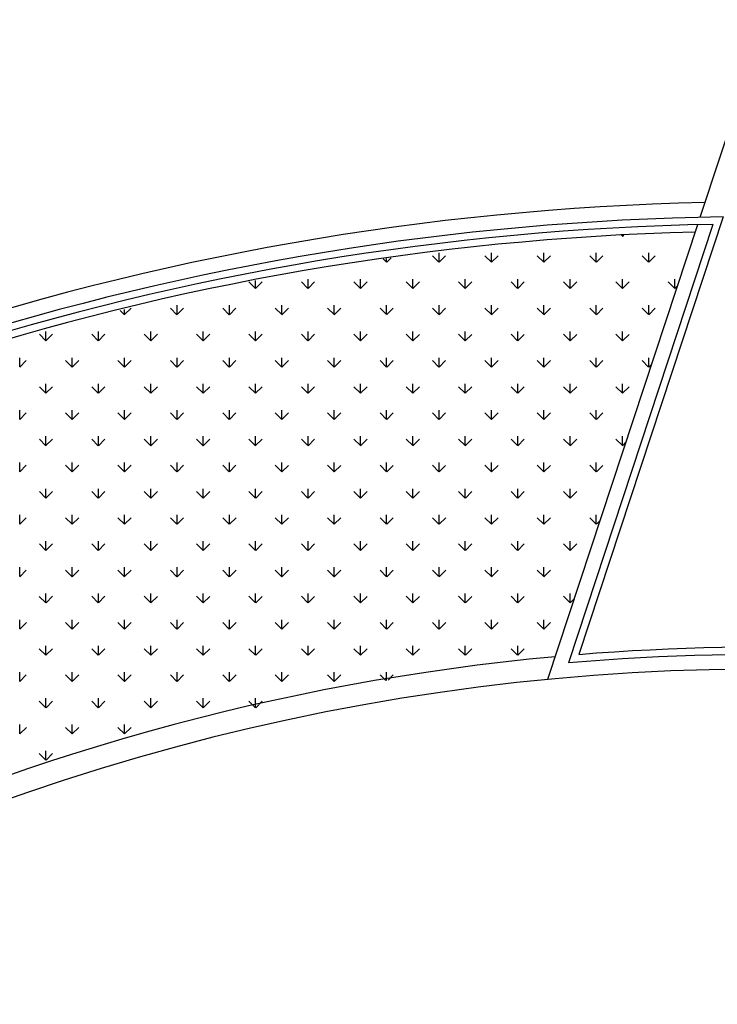
# Model space of a CAD drawing. Extents: x 433 to 870, y -243 to 221.
# Drawn here: x 779 to 784, y -140 to -133 of the extents above; entities that cross this region are included whole.
import ezdxf

# ---------------------------------------------------------------- set-up
doc = ezdxf.new("R2010")
doc.units = 0
doc.header["$MEASUREMENT"] = 0
doc.layers.get('0').update_dxf_attribs({"linetype": 'CONTINUOUS'})
doc.layers.add('A-VEGET', color=1, linetype='CONTINUOUS')

msp = doc.modelspace()

# ---------------------------------------------------------------- linework, layer by layer
at = {"color": 1, "linetype": 'CONTINUOUS'}
for p, q in [((785.5055, -128.9833, -254.4154), (783.8007, -134.1551, -254.4154)), ((783.7841, -134.2055, -254.4154), (782.7566, -137.3228, -254.4154))]:
    msp.add_line(p, q, dxfattribs=at)
at = {"color": 2, "linetype": 'CONTINUOUS'}
for p, q in [((783.9597, -134.152, -254.4154), (782.9709, -137.1517, -254.4154)), ((783.8902, -134.2032, -254.4154), (782.8998, -137.2078, -254.4154))]:
    msp.add_line(p, q, dxfattribs=at)
at = {"color": 1, "linetype": 'CONTINUOUS'}
for centre, radius, start, end in [((784.243, -152.7498), 18.7, 91.25347, 159.61921), ((784.243, -152.7498, -254.4154), 18.5, 91.47292, 157.07403), ((784.2427, -152.7514), 15.65, 95.26036, 256.59851), ((784.2427, -152.7514), 15.5, 66.57455, 256.59851)]:
    msp.add_arc(centre, radius, start, end, dxfattribs=at)
at = {"color": 2, "linetype": 'CONTINUOUS'}
for centre, radius, start, end in [((784.243, -152.7498, -254.4154), 18.6, 90.87282, 157.30549), ((784.243, -152.7498, -254.4154), 18.55, 91.08993, 157.19016), ((784.2427, -152.7514), 15.65, 66.01066, 94.66286), ((784.2427, -152.7514), 15.6, 66.01066, 94.94014)]:
    msp.add_arc(centre, radius, start, end, dxfattribs=at)
at = {"layer": 'A-VEGET', "color": 7, "linetype": 'CONTINUOUS'}
for p, q in [((783.2697, -134.2834), (783.2633, -134.277)), ((783.2702, -134.2825), (783.2702, -134.2766)), ((783.2706, -134.2836), (783.2782, -134.2762)), ((781.6532, -134.463), (781.6304, -134.4402)), ((781.6538, -134.4621), (781.6538, -134.4369)), ((781.654, -134.4631), (781.6851, -134.4324)), ((782.0124, -134.463), (781.9675, -134.4181)), ((782.013, -134.4621), (782.013, -134.3986)), ((782.0131, -134.463), (782.058, -134.4181)), ((782.3717, -134.463), (782.3268, -134.4181)), ((782.3722, -134.4621), (782.3722, -134.3986)), ((782.3725, -134.4632), (782.4174, -134.4183)), ((782.7309, -134.463), (782.6859, -134.4181)), ((782.7314, -134.4621), (782.7314, -134.3986)), ((782.7317, -134.4632), (782.7766, -134.4183)), ((783.0901, -134.463), (783.0452, -134.4181)), ((783.0906, -134.4621), (783.0906, -134.3986)), ((783.091, -134.4632), (783.1359, -134.4183)), ((783.4493, -134.463), (783.4044, -134.4181)), ((783.4498, -134.4621), (783.4498, -134.3986)), ((783.4502, -134.4632), (783.4951, -134.4183)), ((781.115, -134.6418), (781.115, -134.5783)), ((781.4742, -134.6418), (781.4742, -134.5783)), ((781.8334, -134.6417), (781.8334, -134.5782)), ((782.1926, -134.6417), (782.1926, -134.5782)), ((782.5518, -134.6417), (782.5518, -134.5782)), ((782.911, -134.6417), (782.911, -134.5782)), ((783.2702, -134.6417), (783.2702, -134.5782)), ((783.6294, -134.6417), (783.6294, -134.5782)), ((780.7552, -134.6426), (780.7103, -134.5978)), ((780.7558, -134.6418), (780.7558, -134.5885)), ((780.7559, -134.6427), (780.8008, -134.5978)), ((781.1144, -134.6426), (781.0695, -134.5977)), ((781.1152, -134.6427), (781.1601, -134.5978)), ((781.4736, -134.6426), (781.4287, -134.5977)), ((781.4744, -134.6427), (781.5193, -134.5978)), ((781.8328, -134.6426), (781.7879, -134.5977)), ((781.8335, -134.6426), (781.8784, -134.5977)), ((782.192, -134.6426), (782.1471, -134.5977)), ((782.1929, -134.6428), (782.2378, -134.5979)), ((782.5513, -134.6426), (782.5064, -134.5977)), ((782.5521, -134.6428), (782.597, -134.5979)), ((782.9105, -134.6426), (782.8656, -134.5977)), ((782.9114, -134.6428), (782.9563, -134.5979)), ((783.2697, -134.6426), (783.2248, -134.5977)), ((783.2706, -134.6428), (783.3155, -134.5979)), ((783.6289, -134.6426), (783.584, -134.5977)), ((783.6298, -134.6428), (783.6449, -134.628)), ((779.8575, -134.8221), (779.9024, -134.7772)), ((780.2164, -134.8223), (780.1715, -134.7774)), ((780.217, -134.8214), (780.217, -134.7579)), ((780.217, -134.8222), (780.2619, -134.7773)), ((780.5756, -134.8223), (780.5307, -134.7774)), ((780.5762, -134.8214), (780.5762, -134.7579)), ((780.5763, -134.8223), (780.6212, -134.7774)), ((780.9348, -134.8222), (780.8899, -134.7773)), ((780.9354, -134.8214), (780.9354, -134.7579)), ((780.9356, -134.8223), (780.9805, -134.7774)), ((781.294, -134.8222), (781.2491, -134.7773)), ((781.2946, -134.8214), (781.2946, -134.7579)), ((781.2948, -134.8223), (781.3397, -134.7774)), ((781.6532, -134.8222), (781.6083, -134.7773)), ((781.6538, -134.8214), (781.6538, -134.7579)), ((781.6539, -134.8222), (781.6988, -134.7773)), ((782.0125, -134.8222), (781.9676, -134.7773)), ((782.013, -134.8213), (782.013, -134.7578)), ((782.0133, -134.8224), (782.0582, -134.7775)), ((782.3717, -134.8222), (782.3268, -134.7773)), ((782.3722, -134.8213), (782.3722, -134.7578)), ((782.3725, -134.8224), (782.4174, -134.7775)), ((782.7309, -134.8222), (782.686, -134.7773)), ((782.7314, -134.8213), (782.7314, -134.7578)), ((782.7318, -134.8224), (782.7767, -134.7775)), ((783.0901, -134.8222), (783.0452, -134.7773)), ((783.0906, -134.8213), (783.0906, -134.7578)), ((783.091, -134.8224), (783.1359, -134.7775)), ((783.4493, -134.8222), (783.4044, -134.7773)), ((783.4498, -134.8213), (783.4498, -134.7578)), ((783.4502, -134.8224), (783.4951, -134.7775)), ((779.8572, -134.8223), (779.8283, -134.7936)), ((779.8577, -134.8214), (779.8577, -134.7863)), ((779.3184, -135.0019), (779.2735, -134.957)), ((779.3187, -135.0017), (779.3636, -134.9568)), ((779.3189, -135.001), (779.3189, -134.9375)), ((779.6776, -135.0019), (779.6327, -134.957)), ((779.6779, -135.0017), (779.7228, -134.9568)), ((779.6781, -135.001), (779.6781, -134.9375)), ((780.0368, -135.0019), (779.9919, -134.957)), ((780.0374, -135.001), (780.0374, -134.9375)), ((780.0374, -135.0018), (780.0823, -134.9569)), ((780.396, -135.0019), (780.3511, -134.957)), ((780.3966, -135.001), (780.3966, -134.9375)), ((780.3967, -135.0019), (780.4416, -134.957)), ((780.7552, -135.0019), (780.7103, -134.957)), ((780.7558, -135.001), (780.7558, -134.9375)), ((780.756, -135.0019), (780.8009, -134.957)), ((781.1144, -135.0018), (781.0695, -134.9569)), ((781.115, -135.001), (781.115, -134.9375)), ((781.1152, -135.0019), (781.1601, -134.957)), ((781.4736, -135.0018), (781.4287, -134.9569)), ((781.4742, -135.001), (781.4742, -134.9375)), ((781.4743, -135.0018), (781.5192, -134.9569)), ((781.8328, -135.0018), (781.7879, -134.9569)), ((781.8334, -135.0009), (781.8334, -134.9374)), ((781.8337, -135.002), (781.8786, -134.9571)), ((782.1921, -135.0018), (782.1472, -134.9569)), ((782.1926, -135.0009), (782.1926, -134.9374)), ((782.1929, -135.002), (782.2378, -134.9571)), ((782.5513, -135.0018), (782.5064, -134.9569)), ((782.5518, -135.0009), (782.5518, -134.9374)), ((782.5521, -135.002), (782.597, -134.9571)), ((782.9105, -135.0018), (782.8656, -134.9569)), ((782.911, -135.0009), (782.911, -134.9374)), ((782.9114, -135.002), (782.9563, -134.9571)), ((783.2697, -135.0018), (783.2248, -134.9569)), ((783.2702, -135.0009), (783.2702, -134.9374)), ((783.2706, -135.002), (783.3155, -134.9571)), ((779.1393, -135.1806), (779.1393, -135.1171)), ((779.4985, -135.1806), (779.4985, -135.1171)), ((779.8577, -135.1806), (779.8577, -135.1171)), ((780.217, -135.1806), (780.217, -135.1171)), ((780.5762, -135.1806), (780.5762, -135.1171)), ((780.9354, -135.1806), (780.9354, -135.1171)), ((781.2946, -135.1806), (781.2946, -135.1171)), ((781.6538, -135.1806), (781.6538, -135.1171)), ((782.013, -135.1806), (782.013, -135.117)), ((782.3722, -135.1805), (782.3722, -135.117)), ((782.7314, -135.1805), (782.7314, -135.117)), ((783.0906, -135.1805), (783.0906, -135.117)), ((783.4498, -135.1805), (783.4498, -135.117)), ((779.1391, -135.1813), (779.184, -135.1364)), ((779.498, -135.1815), (779.4531, -135.1366)), ((779.4983, -135.1813), (779.5432, -135.1364)), ((779.8572, -135.1815), (779.8123, -135.1366)), ((779.8578, -135.1814), (779.9027, -135.1365)), ((780.2164, -135.1815), (780.1715, -135.1366)), ((780.2171, -135.1815), (780.262, -135.1366)), ((780.5756, -135.1815), (780.5307, -135.1366)), ((780.5764, -135.1815), (780.6213, -135.1366)), ((780.9348, -135.1815), (780.8899, -135.1366)), ((780.9356, -135.1815), (780.9805, -135.1366)), ((781.294, -135.1814), (781.2491, -135.1365)), ((781.2947, -135.1814), (781.3396, -135.1365)), ((781.6533, -135.1814), (781.6084, -135.1365)), ((781.6541, -135.1816), (781.699, -135.1367)), ((782.0125, -135.1814), (781.9676, -135.1365)), ((782.0133, -135.1816), (782.0582, -135.1367)), ((782.3717, -135.1814), (782.3268, -135.1365)), ((782.3725, -135.1816), (782.4174, -135.1367)), ((782.7309, -135.1814), (782.686, -135.1365)), ((782.7318, -135.1816), (782.7767, -135.1367)), ((783.0901, -135.1814), (783.0452, -135.1365)), ((783.091, -135.1816), (783.1359, -135.1367)), ((783.4493, -135.1814), (783.4044, -135.1365)), ((783.4502, -135.1817), (783.4683, -135.1638)), ((779.3184, -135.3611), (779.2735, -135.3162)), ((779.3187, -135.3609), (779.3636, -135.316)), ((779.3189, -135.3602), (779.3189, -135.2967)), ((779.6776, -135.3611), (779.6327, -135.3162)), ((779.6781, -135.3602), (779.6781, -135.2967)), ((779.6782, -135.361), (779.7231, -135.3161)), ((780.0368, -135.3611), (779.9919, -135.3162)), ((780.0374, -135.3602), (780.0374, -135.2967)), ((780.0375, -135.3611), (780.0824, -135.3162)), ((780.396, -135.3611), (780.3511, -135.3162)), ((780.3966, -135.3602), (780.3966, -135.2967)), ((780.3967, -135.3611), (780.4417, -135.3162)), ((780.7552, -135.3611), (780.7103, -135.3162)), ((780.7558, -135.3602), (780.7558, -135.2967)), ((780.756, -135.3611), (780.8009, -135.3162)), ((781.1144, -135.3611), (781.0695, -135.3162)), ((781.115, -135.3602), (781.115, -135.2967)), ((781.1151, -135.361), (781.16, -135.3161)), ((781.4736, -135.361), (781.4287, -135.3161)), ((781.4742, -135.3602), (781.4742, -135.2967)), ((781.4745, -135.3612), (781.5194, -135.3163)), ((781.8329, -135.361), (781.788, -135.3161)), ((781.8334, -135.3602), (781.8334, -135.2967)), ((781.8337, -135.3612), (781.8786, -135.3163)), ((782.1921, -135.361), (782.1472, -135.3161)), ((782.1926, -135.3601), (782.1926, -135.2966)), ((782.1929, -135.3612), (782.2378, -135.3163)), ((782.5513, -135.361), (782.5064, -135.3161)), ((782.5518, -135.3601), (782.5518, -135.2966)), ((782.5522, -135.3612), (782.5971, -135.3163)), ((782.9105, -135.361), (782.8656, -135.3161)), ((782.911, -135.3601), (782.911, -135.2966)), ((782.9114, -135.3612), (782.9563, -135.3163)), ((783.2697, -135.361), (783.2248, -135.3161)), ((783.2702, -135.3601), (783.2702, -135.2966)), ((783.2706, -135.3613), (783.3155, -135.3164)), ((779.1391, -135.5405), (779.184, -135.4956)), ((779.1393, -135.5398), (779.1393, -135.4763)), ((779.498, -135.5407), (779.4531, -135.4958)), ((779.4985, -135.5398), (779.4985, -135.4763)), ((779.4986, -135.5406), (779.5435, -135.4957)), ((779.8572, -135.5407), (779.8123, -135.4958)), ((779.8577, -135.5398), (779.8577, -135.4763)), ((779.8579, -135.5407), (779.9028, -135.4958)), ((780.2164, -135.5407), (780.1715, -135.4958)), ((780.217, -135.5398), (780.217, -135.4763)), ((780.2171, -135.5407), (780.262, -135.4958)), ((780.5756, -135.5407), (780.5307, -135.4958)), ((780.5762, -135.5398), (780.5762, -135.4763)), ((780.5764, -135.5407), (780.6213, -135.4958)), ((780.9348, -135.5407), (780.8899, -135.4958)), ((780.9354, -135.5398), (780.9354, -135.4763)), ((780.9355, -135.5406), (780.9804, -135.4957)), ((781.2941, -135.5407), (781.2492, -135.4958)), ((781.2946, -135.5398), (781.2946, -135.4763)), ((781.2949, -135.5408), (781.3398, -135.4959)), ((781.6533, -135.5406), (781.6084, -135.4957)), ((781.6538, -135.5398), (781.6538, -135.4763)), ((781.6541, -135.5408), (781.699, -135.4959)), ((782.0125, -135.5406), (781.9676, -135.4957)), ((782.013, -135.5398), (782.013, -135.4763)), ((782.0133, -135.5408), (782.0582, -135.4959)), ((782.3717, -135.5406), (782.3268, -135.4957)), ((782.3722, -135.5397), (782.3722, -135.4762)), ((782.3726, -135.5408), (782.4175, -135.4959)), ((782.7309, -135.5406), (782.686, -135.4957)), ((782.7314, -135.5397), (782.7314, -135.4762)), ((782.7318, -135.5408), (782.7767, -135.4959)), ((783.0901, -135.5406), (783.0452, -135.4957)), ((783.0906, -135.5397), (783.0906, -135.4762)), ((783.091, -135.5409), (783.1359, -135.496)), ((779.3189, -135.7194), (779.3189, -135.6559)), ((779.6781, -135.7194), (779.6781, -135.6559)), ((780.0374, -135.7194), (780.0374, -135.6559)), ((780.3966, -135.7194), (780.3966, -135.6559)), ((780.7558, -135.7194), (780.7558, -135.6559)), ((781.115, -135.7194), (781.115, -135.6559)), ((781.4742, -135.7194), (781.4742, -135.6559)), ((781.8334, -135.7194), (781.8334, -135.6559)), ((782.1926, -135.7194), (782.1926, -135.6559)), ((782.5518, -135.7193), (782.5518, -135.6558)), ((782.911, -135.7193), (782.911, -135.6558)), ((783.2702, -135.7193), (783.2702, -135.6558)), ((779.3184, -135.7203), (779.2735, -135.6754)), ((779.319, -135.7202), (779.3639, -135.6753)), ((779.6776, -135.7203), (779.6327, -135.6754)), ((779.6783, -135.7203), (779.7232, -135.6754)), ((780.0368, -135.7203), (779.9919, -135.6754)), ((780.0375, -135.7203), (780.0824, -135.6754)), ((780.396, -135.7203), (780.3511, -135.6754)), ((780.3968, -135.7203), (780.4417, -135.6754)), ((780.7552, -135.7203), (780.7103, -135.6754)), ((780.7559, -135.7202), (780.8008, -135.6753)), ((781.1144, -135.7202), (781.0695, -135.6753)), ((781.1153, -135.7204), (781.1602, -135.6755)), ((781.4737, -135.7202), (781.4288, -135.6753)), ((781.4745, -135.7204), (781.5194, -135.6755)), ((781.8329, -135.7202), (781.788, -135.6753)), ((781.8337, -135.7204), (781.8786, -135.6755)), ((782.1921, -135.7202), (782.1472, -135.6753)), ((782.1929, -135.7204), (782.2379, -135.6755)), ((782.5513, -135.7202), (782.5064, -135.6753)), ((782.5522, -135.7204), (782.5971, -135.6755)), ((782.9105, -135.7202), (782.8656, -135.6753)), ((782.9114, -135.7204), (782.9563, -135.6755)), ((783.2697, -135.7202), (783.2248, -135.6753)), ((783.2706, -135.7205), (783.2917, -135.6996)), ((779.1393, -135.8991), (779.1393, -135.8356)), ((779.1394, -135.8998), (779.1843, -135.8549)), ((779.498, -135.8999), (779.4531, -135.855)), ((779.4985, -135.899), (779.4985, -135.8355)), ((779.4987, -135.8999), (779.5436, -135.855)), ((779.8572, -135.8999), (779.8123, -135.855)), ((779.8577, -135.899), (779.8577, -135.8355)), ((779.8579, -135.8999), (779.9028, -135.855)), ((780.2164, -135.8999), (780.1715, -135.855)), ((780.217, -135.899), (780.217, -135.8355)), ((780.2172, -135.8999), (780.2621, -135.855)), ((780.5756, -135.8999), (780.5307, -135.855)), ((780.5762, -135.899), (780.5762, -135.8355)), ((780.5763, -135.8998), (780.6212, -135.8549)), ((780.9348, -135.8999), (780.8899, -135.855)), ((780.9354, -135.899), (780.9354, -135.8355)), ((780.9357, -135.9), (780.9806, -135.8551)), ((781.294, -135.8998), (781.2491, -135.855)), ((781.2946, -135.899), (781.2946, -135.8355)), ((781.2949, -135.9), (781.3398, -135.8551)), ((781.6533, -135.8998), (781.6084, -135.855)), ((781.6538, -135.899), (781.6538, -135.8355)), ((781.6541, -135.9), (781.699, -135.8551)), ((782.0125, -135.8998), (781.9676, -135.8549)), ((782.013, -135.899), (782.013, -135.8355)), ((782.0133, -135.9), (782.0582, -135.8551)), ((782.3717, -135.8998), (782.3268, -135.8549)), ((782.3722, -135.899), (782.3722, -135.8355)), ((782.3726, -135.9), (782.4175, -135.8551)), ((782.7309, -135.8998), (782.686, -135.8549)), ((782.7314, -135.8989), (782.7314, -135.8354)), ((782.7318, -135.9), (782.7767, -135.8552)), ((783.0901, -135.8998), (783.0452, -135.8549)), ((783.0906, -135.8989), (783.0906, -135.8354)), ((783.091, -135.9001), (783.1359, -135.8552)), ((779.3184, -136.0795), (779.2735, -136.0346)), ((779.3189, -136.0787), (779.3189, -136.0152)), ((779.3191, -136.0795), (779.364, -136.0346)), ((779.6776, -136.0795), (779.6327, -136.0346)), ((779.6781, -136.0786), (779.6781, -136.0151)), ((779.6783, -136.0795), (779.7232, -136.0346)), ((780.0368, -136.0795), (779.9919, -136.0346)), ((780.0374, -136.0786), (780.0374, -136.0151)), ((780.0376, -136.0795), (780.0825, -136.0346)), ((780.396, -136.0795), (780.3511, -136.0346)), ((780.3966, -136.0786), (780.3966, -136.0151)), ((780.3967, -136.0794), (780.4416, -136.0345)), ((780.7552, -136.0795), (780.7103, -136.0346)), ((780.7558, -136.0786), (780.7558, -136.0151)), ((780.7561, -136.0796), (780.801, -136.0347)), ((781.1144, -136.0795), (781.0695, -136.0346)), ((781.115, -136.0786), (781.115, -136.0151)), ((781.1153, -136.0796), (781.1602, -136.0347)), ((781.4736, -136.0794), (781.4287, -136.0345)), ((781.4742, -136.0786), (781.4742, -136.0151)), ((781.4745, -136.0796), (781.5194, -136.0347)), ((781.8329, -136.0794), (781.788, -136.0345)), ((781.8334, -136.0786), (781.8334, -136.0151)), ((781.8337, -136.0796), (781.8786, -136.0347)), ((782.1921, -136.0794), (782.1472, -136.0345)), ((782.1926, -136.0786), (782.1926, -136.0151)), ((782.193, -136.0796), (782.2379, -136.0347)), ((782.5513, -136.0794), (782.5064, -136.0345)), ((782.5518, -136.0786), (782.5518, -136.0151)), ((782.5522, -136.0796), (782.5971, -136.0347)), ((782.9105, -136.0794), (782.8656, -136.0345)), ((782.911, -136.0785), (782.911, -136.015)), ((782.9114, -136.0797), (782.9563, -136.0348)), ((779.1393, -136.2583), (779.1393, -136.1948)), ((779.4985, -136.2582), (779.4985, -136.1948)), ((779.8577, -136.2582), (779.8577, -136.1947)), ((780.217, -136.2582), (780.217, -136.1947)), ((780.5762, -136.2582), (780.5762, -136.1947)), ((780.9354, -136.2582), (780.9354, -136.1947)), ((781.2946, -136.2582), (781.2946, -136.1947)), ((781.6538, -136.2582), (781.6538, -136.1947)), ((782.013, -136.2582), (782.013, -136.1947)), ((782.3722, -136.2582), (782.3722, -136.1947)), ((782.7314, -136.2582), (782.7314, -136.1947)), ((783.0906, -136.2581), (783.0906, -136.1946)), ((779.1395, -136.2591), (779.1844, -136.2142)), ((779.498, -136.2591), (779.4531, -136.2142)), ((779.4987, -136.2591), (779.5436, -136.2142)), ((779.8572, -136.2591), (779.8123, -136.2142)), ((779.858, -136.2591), (779.9029, -136.2142)), ((780.2164, -136.2591), (780.1715, -136.2142)), ((780.2171, -136.259), (780.262, -136.2141)), ((780.5756, -136.2591), (780.5307, -136.2142)), ((780.5765, -136.2592), (780.6214, -136.2143)), ((780.9348, -136.2591), (780.8899, -136.2142)), ((780.9357, -136.2592), (780.9806, -136.2143)), ((781.294, -136.2591), (781.2491, -136.2142)), ((781.2949, -136.2592), (781.3398, -136.2143)), ((781.6533, -136.259), (781.6084, -136.2141)), ((781.6541, -136.2592), (781.699, -136.2143)), ((782.0125, -136.259), (781.9676, -136.2141)), ((782.0134, -136.2592), (782.0583, -136.2143)), ((782.3717, -136.259), (782.3268, -136.2141)), ((782.3726, -136.2592), (782.4175, -136.2143)), ((782.7309, -136.259), (782.686, -136.2141)), ((782.7318, -136.2593), (782.7767, -136.2144)), ((783.0901, -136.259), (783.0452, -136.2141)), ((783.091, -136.2593), (783.1151, -136.2353)), ((779.3184, -136.4387), (779.2735, -136.3938)), ((779.3189, -136.4379), (779.3189, -136.3744)), ((779.3191, -136.4387), (779.364, -136.3938)), ((779.6776, -136.4387), (779.6327, -136.3938)), ((779.6781, -136.4378), (779.6781, -136.3743)), ((779.6784, -136.4387), (779.7233, -136.3938)), ((780.0368, -136.4387), (779.9919, -136.3938)), ((780.0374, -136.4378), (780.0374, -136.3743)), ((780.0375, -136.4386), (780.0824, -136.3937)), ((780.396, -136.4387), (780.3511, -136.3938)), ((780.3966, -136.4378), (780.3966, -136.3743)), ((780.3968, -136.4388), (780.4418, -136.3939)), ((780.7552, -136.4387), (780.7103, -136.3938)), ((780.7558, -136.4378), (780.7558, -136.3743)), ((780.7561, -136.4388), (780.801, -136.3939)), ((781.1144, -136.4387), (781.0695, -136.3938)), ((781.115, -136.4378), (781.115, -136.3743)), ((781.1153, -136.4388), (781.1602, -136.3939)), ((781.4736, -136.4387), (781.4287, -136.3938)), ((781.4742, -136.4378), (781.4742, -136.3743)), ((781.4745, -136.4388), (781.5194, -136.3939)), ((781.8329, -136.4386), (781.788, -136.3937)), ((781.8334, -136.4378), (781.8334, -136.3743)), ((781.8338, -136.4388), (781.8787, -136.3939)), ((782.1921, -136.4386), (782.1472, -136.3937)), ((782.1926, -136.4378), (782.1926, -136.3743)), ((782.193, -136.4388), (782.2379, -136.3939)), ((782.5513, -136.4386), (782.5064, -136.3937)), ((782.5518, -136.4378), (782.5518, -136.3743)), ((782.5522, -136.4389), (782.5971, -136.394)), ((782.9105, -136.4386), (782.8656, -136.3937)), ((782.911, -136.4377), (782.911, -136.3742)), ((782.9114, -136.4389), (782.9563, -136.394)), ((779.1393, -136.6175), (779.1393, -136.554)), ((779.1395, -136.6183), (779.1844, -136.5734)), ((779.498, -136.6183), (779.4531, -136.5734)), ((779.4985, -136.6175), (779.4985, -136.554)), ((779.4988, -136.6183), (779.5437, -136.5734)), ((779.8572, -136.6183), (779.8123, -136.5734)), ((779.8577, -136.6174), (779.8577, -136.5539)), ((779.8579, -136.6182), (779.9028, -136.5733)), ((780.2164, -136.6183), (780.1715, -136.5734)), ((780.217, -136.6174), (780.217, -136.5539)), ((780.2172, -136.6184), (780.2621, -136.5735)), ((780.5756, -136.6183), (780.5307, -136.5734)), ((780.5762, -136.6174), (780.5762, -136.5539)), ((780.5765, -136.6184), (780.6214, -136.5735)), ((780.9348, -136.6183), (780.8899, -136.5734)), ((780.9354, -136.6174), (780.9354, -136.5539)), ((780.9357, -136.6184), (780.9806, -136.5735)), ((781.294, -136.6183), (781.2491, -136.5734)), ((781.2946, -136.6174), (781.2946, -136.5539)), ((781.2949, -136.6184), (781.3398, -136.5735)), ((781.6532, -136.6183), (781.6083, -136.5734)), ((781.6538, -136.6174), (781.6538, -136.5539)), ((781.6542, -136.6184), (781.6991, -136.5735)), ((782.0125, -136.6182), (781.9676, -136.5733)), ((782.013, -136.6174), (782.013, -136.5539)), ((782.0134, -136.6184), (782.0583, -136.5735)), ((782.3717, -136.6182), (782.3268, -136.5733)), ((782.3722, -136.6174), (782.3722, -136.5539)), ((782.3726, -136.6185), (782.4175, -136.5736)), ((782.7309, -136.6182), (782.686, -136.5733)), ((782.7314, -136.6174), (782.7314, -136.5539)), ((782.7318, -136.6185), (782.7767, -136.5736)), ((779.3189, -136.7971), (779.3189, -136.7336)), ((779.6781, -136.7971), (779.6781, -136.7336)), ((780.0374, -136.7971), (780.0374, -136.7336)), ((780.3966, -136.797), (780.3966, -136.7335)), ((780.7558, -136.797), (780.7558, -136.7335)), ((781.115, -136.797), (781.115, -136.7335)), ((781.4742, -136.797), (781.4742, -136.7335)), ((781.8334, -136.797), (781.8334, -136.7335)), ((782.1926, -136.797), (782.1926, -136.7335)), ((782.5518, -136.797), (782.5518, -136.7335)), ((782.911, -136.797), (782.911, -136.7335)), ((779.3183, -136.798), (779.2734, -136.7531)), ((779.3192, -136.7979), (779.3641, -136.753)), ((779.6776, -136.7979), (779.6327, -136.753)), ((779.6783, -136.7978), (779.7232, -136.7529)), ((780.0368, -136.7979), (779.9919, -136.753)), ((780.0376, -136.798), (780.0825, -136.7531)), ((780.396, -136.7979), (780.3511, -136.753)), ((780.3969, -136.798), (780.4418, -136.7531)), ((780.7552, -136.7979), (780.7103, -136.753)), ((780.7561, -136.798), (780.801, -136.7531)), ((781.1144, -136.7979), (781.0695, -136.753)), ((781.1153, -136.798), (781.1602, -136.7531)), ((781.4736, -136.7979), (781.4287, -136.753)), ((781.4746, -136.798), (781.5195, -136.7531)), ((781.8328, -136.7979), (781.7879, -136.753)), ((781.8338, -136.798), (781.8787, -136.7531)), ((782.1921, -136.7978), (782.1472, -136.7529)), ((782.193, -136.7981), (782.2379, -136.7532)), ((782.5513, -136.7978), (782.5064, -136.7529)), ((782.5522, -136.7981), (782.5971, -136.7532)), ((782.9105, -136.7978), (782.8656, -136.7529)), ((782.9114, -136.7981), (782.9384, -136.7711)), ((779.1393, -136.9767), (779.1393, -136.9132)), ((779.1396, -136.9775), (779.1845, -136.9326)), ((779.4979, -136.9776), (779.453, -136.9327)), ((779.4985, -136.9767), (779.4985, -136.9132)), ((779.4987, -136.9774), (779.5436, -136.9325)), ((779.8572, -136.9775), (779.8123, -136.9326)), ((779.8577, -136.9767), (779.8577, -136.9132)), ((779.858, -136.9776), (779.9029, -136.9327)), ((780.2164, -136.9775), (780.1715, -136.9326)), ((780.217, -136.9767), (780.217, -136.9132)), ((780.2173, -136.9776), (780.2622, -136.9327)), ((780.5756, -136.9775), (780.5307, -136.9326)), ((780.5762, -136.9766), (780.5762, -136.9131)), ((780.5765, -136.9776), (780.6214, -136.9327)), ((780.9348, -136.9775), (780.8899, -136.9326)), ((780.9354, -136.9766), (780.9354, -136.9131)), ((780.9357, -136.9776), (780.9806, -136.9327)), ((781.294, -136.9775), (781.2491, -136.9326)), ((781.2946, -136.9766), (781.2946, -136.9131)), ((781.295, -136.9776), (781.3399, -136.9327)), ((781.6532, -136.9775), (781.6083, -136.9326)), ((781.6538, -136.9766), (781.6538, -136.9131)), ((781.6542, -136.9776), (781.6991, -136.9327)), ((782.0125, -136.9775), (781.9676, -136.9326)), ((782.013, -136.9766), (782.013, -136.9131)), ((782.0134, -136.9777), (782.0583, -136.9328)), ((782.3717, -136.9774), (782.3268, -136.9325)), ((782.3722, -136.9766), (782.3722, -136.9131)), ((782.3726, -136.9777), (782.4175, -136.9328)), ((782.7309, -136.9774), (782.686, -136.9325)), ((782.7314, -136.9766), (782.7314, -136.9131)), ((782.7318, -136.9777), (782.7767, -136.9328)), ((779.3183, -137.1572), (779.2734, -137.1123)), ((779.3189, -137.1563), (779.3189, -137.0928)), ((779.3191, -137.157), (779.364, -137.1121)), ((779.6775, -137.1572), (779.6326, -137.1123)), ((779.6781, -137.1563), (779.6781, -137.0928)), ((779.6784, -137.1572), (779.7233, -137.1123)), ((780.0368, -137.1571), (779.9919, -137.1122)), ((780.0374, -137.1563), (780.0374, -137.0928)), ((780.0377, -137.1572), (780.0826, -137.1123)), ((780.396, -137.1571), (780.3511, -137.1122)), ((780.3966, -137.1563), (780.3966, -137.0928)), ((780.3969, -137.1572), (780.4418, -137.1123)), ((780.7552, -137.1571), (780.7103, -137.1122)), ((780.7558, -137.1562), (780.7558, -137.0927)), ((780.7561, -137.1572), (780.801, -137.1123)), ((781.1144, -137.1571), (781.0695, -137.1122)), ((781.115, -137.1562), (781.115, -137.0927)), ((781.1153, -137.1572), (781.1602, -137.1123)), ((781.4736, -137.1571), (781.4287, -137.1122)), ((781.4742, -137.1562), (781.4742, -137.0927)), ((781.4746, -137.1572), (781.5195, -137.1123)), ((781.8329, -137.1571), (781.788, -137.1122)), ((781.8334, -137.1562), (781.8334, -137.0927)), ((781.8338, -137.1573), (781.8787, -137.1124)), ((782.1921, -137.1571), (782.1472, -137.1122)), ((782.1926, -137.1562), (782.1926, -137.0927)), ((782.193, -137.1573), (782.2379, -137.1124)), ((782.5513, -137.157), (782.5064, -137.1121)), ((782.5518, -137.1562), (782.5518, -137.0927)), ((782.5522, -137.1573), (782.5971, -137.1124)), ((779.1393, -137.3359), (779.1393, -137.2724)), ((779.4985, -137.3359), (779.4985, -137.2724)), ((779.8577, -137.3359), (779.8577, -137.2724)), ((780.217, -137.3359), (780.217, -137.2724)), ((780.5762, -137.3359), (780.5762, -137.2723)), ((780.9354, -137.3358), (780.9354, -137.2723)), ((781.2946, -137.3358), (781.2946, -137.2723)), ((781.6538, -137.3296), (781.6538, -137.2723)), ((779.1395, -137.3366), (779.1844, -137.2917)), ((779.4979, -137.3368), (779.453, -137.2919)), ((779.4988, -137.3368), (779.5437, -137.2919)), ((779.8572, -137.3368), (779.8123, -137.2919)), ((779.858, -137.3368), (779.9029, -137.2919)), ((780.2164, -137.3367), (780.1715, -137.2918)), ((780.2173, -137.3368), (780.2622, -137.2919)), ((780.5756, -137.3367), (780.5307, -137.2918)), ((780.5765, -137.3368), (780.6214, -137.2919)), ((780.9348, -137.3367), (780.8899, -137.2918)), ((780.9357, -137.3368), (780.9806, -137.2919)), ((781.294, -137.3367), (781.2491, -137.2918)), ((781.295, -137.3368), (781.3399, -137.2919)), ((781.6473, -137.3307), (781.6083, -137.2918)), ((781.6632, -137.3279), (781.6991, -137.292)), ((779.3183, -137.5164), (779.2734, -137.4715)), ((779.3189, -137.5155), (779.3189, -137.452)), ((779.3192, -137.5164), (779.3641, -137.4715)), ((779.6775, -137.5164), (779.6326, -137.4715)), ((779.6781, -137.5155), (779.6781, -137.452)), ((779.6784, -137.5164), (779.7233, -137.4715)), ((780.0368, -137.5164), (779.9919, -137.4715)), ((780.0374, -137.5155), (780.0374, -137.452)), ((780.0377, -137.5164), (780.0826, -137.4715)), ((780.396, -137.5163), (780.3511, -137.4714)), ((780.3966, -137.5155), (780.3966, -137.452)), ((780.3969, -137.5164), (780.4418, -137.4715)), ((780.7552, -137.5163), (780.7103, -137.4714)), ((780.7558, -137.5155), (780.7558, -137.452)), ((780.7561, -137.5164), (780.801, -137.4715)), ((779.1393, -137.6951), (779.1393, -137.6316)), ((779.1396, -137.696), (779.1845, -137.6511)), ((779.4979, -137.696), (779.453, -137.6511)), ((779.4985, -137.6951), (779.4985, -137.6316)), ((779.4988, -137.696), (779.5437, -137.6511)), ((779.8572, -137.696), (779.8123, -137.6511)), ((779.8577, -137.6951), (779.8577, -137.6316)), ((779.8581, -137.696), (779.903, -137.6511)), ((779.3189, -137.8747), (779.3189, -137.8112)), ((779.3183, -137.8756), (779.2734, -137.8307)), ((779.3192, -137.8756), (779.3641, -137.8307))]:
    msp.add_line(p, q, dxfattribs=at)

doc.saveas('drawing.dxf')
